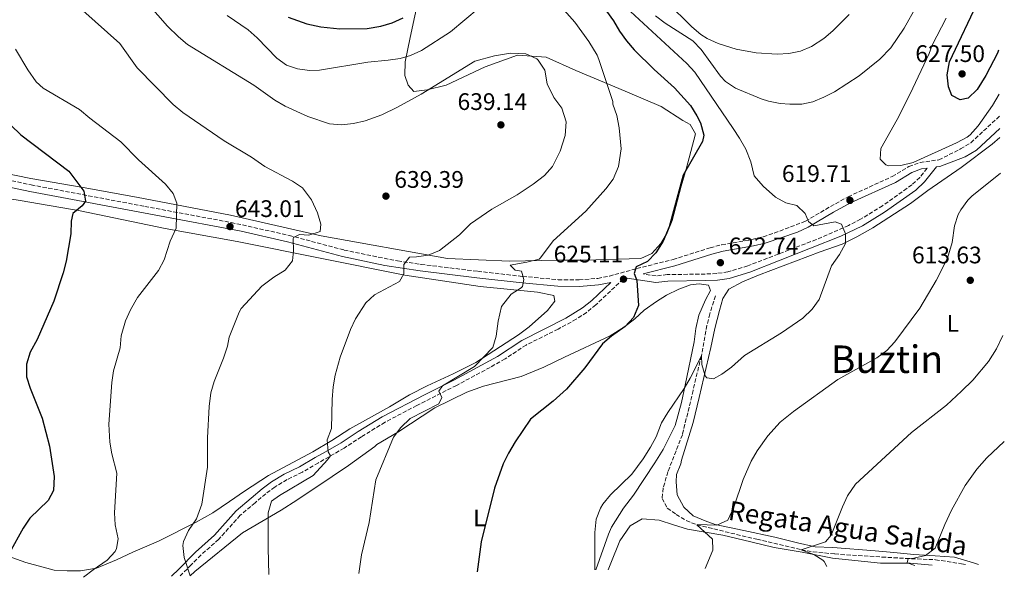
# Model space of a CAD drawing. Units: metres. Extents: x 597150 to 600592, y 4733742 to 4736104.
# Drawn here: x 600179 to 600592, y 4733785 to 4734019 of the extents above; entities that cross this region are included whole.
import ezdxf
from ezdxf.enums import TextEntityAlignment as Align

# ---------------------------------------------------------------- set-up
doc = ezdxf.new("R2010")
doc.units = ezdxf.units.M
doc.header["$MEASUREMENT"] = 0
doc.linetypes.add('DGN Style 3', pattern=[2.435891, 1.739922, -0.695969])
for name, color, linetype, lineweight in [('Barranco lineal', 142, 'DGN Style 3', 13), ('Camino', 7, 'DGN Style 3', 0), ('Cota de punto acotado terreno', 7, 'Continuous', 0), ('Curva de nivel directora', 30, 'Continuous', 30), ('Curva de nivel intermedia', 30, 'Continuous', 0), ('Etiqueta de uso rústico', 92, 'Continuous', 0), ('Línea de cambio de uso (parcela vista)', 92, 'Continuous', 0), ('Margen derecho', 7, 'Continuous', 0), ('Punto acotado terreno (símbolo)', 7, 'Continuous', 0), ('Texto de arroyo-regatas y barrancos', 142, 'Continuous', 0), ('Texto de Área (paraje) menor', 7, 'Continuous', 0)]:
    doc.layers.add(name, color=color, linetype=linetype, lineweight=lineweight)
doc.styles.add('Style-Arial', font='arial.ttf')

# ---------------------------------------------------------------- blocks, each defined once
blk = doc.blocks.new('5PATER')
at = {"layer": 'Punto acotado terreno (símbolo)', "linetype": 'Continuous', "lineweight": 0}
h = blk.add_hatch(color=51, dxfattribs=at)
edge = h.paths.add_edge_path()
edge.add_ellipse((0, 0), major_axis=(-0.11, -0.111), ratio=0.999422, start_angle=0, end_angle=360)

msp = doc.modelspace()

# ---------------------------------------------------------------- linework, layer by layer
at = {"layer": 'Barranco lineal', "color": 142, "linetype": 'DGN Style 3', "lineweight": 13}
msp.add_polyline3d([(600470.72, 4733903.31, 622.14), (600468.36, 4733895.79, 621.84), (600467.15, 4733890.96, 621.46), (600464.83, 4733878.11, 620), (600461.39, 4733863.71, 619.48), (600456.91, 4733845.15, 618.08), (600450.83, 4733829.66, 617.39), (600448.88, 4733822.87, 617.1), (600448.43, 4733818.43, 616.86), (600450.59, 4733814.43, 616.82), (600454.23, 4733811.79, 616.8), (600458.51, 4733809.25, 616.02), (600463, 4733807.39, 615), (600488.11, 4733801.39, 612.64), (600506.67, 4733796.99, 610), (600511.6, 4733796.1, 609.76), (600520.71, 4733795.23, 609.6), (600525.65, 4733794.88, 609), (600540.44, 4733793.93, 606.25), (600550.32, 4733793.36, 605.04), (600562.87, 4733792.83, 604.76), (600573.67, 4733791.15, 604.6), (600575.57, 4733790.75, 604.26)], dxfattribs=at)
at = {"layer": 'Camino', "color": 7, "linetype": 'DGN Style 3', "lineweight": 0}
for points in [[(600184.28, 4733949.71, 652.35), (600231.81, 4733940.72, 646.75), (600267.95, 4733933.98, 643.01), (600292.28, 4733928.59, 640.91), (600315.28, 4733922.43, 638.01), (600337.69, 4733917.88, 635.72), (600347.52, 4733916.43, 634.71), (600371.2, 4733913.55, 631.91), (600390.02, 4733911.42, 630.42), (600404.88, 4733910.03, 628.87), (600413.68, 4733909.95, 627.83), (600421.46, 4733910.6, 626.49), (600426.32, 4733911.55, 625.75), (600437.84, 4733914.67, 625.11), (600453, 4733918.51, 623.75), (600468.48, 4733923.4, 622.16), (600473.32, 4733924.67, 621.93), (600485.9, 4733926.81, 621.69), (600490.76, 4733928.03, 621.57), (600495.38, 4733929.53, 621.24), (600508.4, 4733934.51, 620.57), (600518.84, 4733940.67, 619.79), (600526.28, 4733944.75, 619.63), (600544.76, 4733953.23, 619.31), (600551.73, 4733957.35, 619.09), (600556.36, 4733959.07, 618.97), (600564.24, 4733960.19, 618.85), (600573.36, 4733964.74, 618.46), (600577.63, 4733967.37, 618.34), (600589.66, 4733978.49, 618.04)], [(600161.84, 4733954.51, 654.85), (600184.28, 4733949.71, 652.35)], [(600559.29, 4733956.7, 618.87), (600556.23, 4733952.86, 619.19), (600552.91, 4733949.7, 619.22), (600540.68, 4733941, 619.28), (600531.52, 4733935.32, 619.75), (600526.45, 4733932.69, 620.09), (600512.93, 4733926.85, 620.97), (600484.24, 4733915.85, 622.73), (600475.91, 4733913.3, 622.91), (600471.27, 4733912.64, 623.09), (600466.46, 4733912.4, 623.32), (600450.58, 4733912.15, 624.71), (600445.85, 4733911.61, 624.97), (600440.54, 4733912.44, 625.75)], [(600433.8, 4733910.7, 623.75), (600432.1, 4733910.26, 625.75), (600420.66, 4733899.49, 626.95), (600416.79, 4733896.32, 627.17), (600412.41, 4733893.44, 627.69), (600404.89, 4733889.36, 628.23), (600391.48, 4733882.69, 628.96), (600382.65, 4733876.88, 629.48), (600376.43, 4733873.34, 629.77), (600362.32, 4733865.79, 630.05), (600345.7, 4733857.34, 631.1), (600332.44, 4733850.38, 632.53), (600322.55, 4733844.3, 633.05), (600315.31, 4733839.56, 634.23), (600304.5, 4733833.37, 636.19), (600297.82, 4733829.48, 636.23), (600291.4, 4733826.37, 635.87), (600286.36, 4733823.29, 635.83), (600282.48, 4733820.46, 636.07), (600278.03, 4733816.67, 636.91), (600271.84, 4733811.42, 637.47), (600262.81, 4733801.36, 638.57), (600255.37, 4733794.79, 639.74), (600251.29, 4733790.65, 640.32), (600246.67, 4733786.04, 640.7)]]:
    msp.add_polyline3d(points, dxfattribs=at)
at = {"layer": 'Curva de nivel directora', "color": 30, "linetype": 'Continuous', "lineweight": 30, "flags": 128}
for points, elevation in [([(600589.26, 4734006.09), (600588.76, 4734004.9), (600583.88, 4733995.54), (600580.28, 4733989.62), (600576.56, 4733986.02), (600573.16, 4733985.38), (600569.64, 4733987.06), (600568.24, 4733990.74), (600567.73, 4733995.73), (600568.71, 4734001.18), (600581.34, 4734028.08), (600585.92, 4734036.18), (600588.76, 4734040.26)], 625), ([(600291.84, 4734019.98), (600299.74, 4734017.16), (600305.6, 4734015.83), (600313.44, 4734015.07), (600324.87, 4734015.23), (600330.65, 4734016.09), (600335.47, 4734017.54), (600340, 4734019.68)], 625), ([(600425.06, 4734022.4), (600428.04, 4734018.43), (600430.56, 4734014.11), (600433.45, 4734010.02), (600436.67, 4734006.19), (600445.04, 4733997.95), (600453.64, 4733990.35), (600460.32, 4733982.91), (600462.96, 4733978.67), (600464.44, 4733975.63), (600465.89, 4733970.55), (600465.32, 4733967.87), (600457.16, 4733953.79), (600451.32, 4733932.12), (600448.84, 4733926.19), (600445.84, 4733921.23), (600442.29, 4733917.7), (600437.56, 4733915.47), (600436.72, 4733912.59), (600437.88, 4733909.63), (600438.51, 4733899.19), (600436.36, 4733894.19), (600432.99, 4733890.47), (600427.28, 4733886.35), (600423.45, 4733883.13), (600415.99, 4733873.15), (600408.38, 4733864.26), (600402.75, 4733859.13), (600393.35, 4733851.71), (600386.95, 4733842.19), (600384.07, 4733837.39), (600381.87, 4733832.9), (600378.3, 4733822.72), (600372.71, 4733800.27), (600370.92, 4733787.82)], 625), ([(600171.48, 4733978.86), (600179.91, 4733970.72), (600200.08, 4733955.47), (600206.4, 4733947.07), (600207.08, 4733942.91), (600205.64, 4733940.99), (600201.68, 4733937.71), (600201.04, 4733934.59), (600200.96, 4733929.23), (600199, 4733917.79), (600197.71, 4733912.96), (600193.84, 4733901.07), (600186.76, 4733885.02), (600183.84, 4733879.63), (600182.36, 4733874.67), (600182.28, 4733869.31), (600183.85, 4733864.56), (600188.92, 4733852.03), (600191.99, 4733840.35), (600193.95, 4733827.63), (600193.63, 4733821.79), (600191.43, 4733817.63), (600183.75, 4733810.19), (600180.98, 4733806.03), (600175.27, 4733795.71)], 650)]:
    msp.add_lwpolyline(points, dxfattribs=dict(at, elevation=elevation))
at = {"layer": 'Curva de nivel intermedia', "color": 30, "linetype": 'Continuous', "lineweight": 0, "flags": 128}
for points, elevation in [([(600230.22, 4734029.02), (600241.42, 4734016.19), (600245.92, 4734011.71), (600249.71, 4734008.44), (600277.52, 4733991.39), (600286.32, 4733985.23), (600290.63, 4733982.69), (600300.14, 4733978.35), (600309.16, 4733975.31), (600314.15, 4733974.85), (600319.16, 4733975.45), (600324.11, 4733976.58), (600331.07, 4733979.1), (600337.68, 4733982.19), (600347.5, 4733987.71), (600370, 4734001.55), (600378.2, 4734003.71), (600384.92, 4734004.91), (600391.4, 4734004.59), (600395.91, 4734002.52), (600396.56, 4734001.95), (600399.27, 4733997.73), (600400.3, 4733991.95), (600403.08, 4733986.35), (600406.43, 4733981.89), (600408.27, 4733976.08), (600407.88, 4733970.42), (600405.68, 4733963.87), (600402.5, 4733957.39), (600399.12, 4733953.71), (600394.38, 4733950), (600387.75, 4733945.59), (600377.09, 4733939.59), (600368.16, 4733933.47), (600363.6, 4733928.83), (600355.24, 4733922.25), (600350.51, 4733920.23), (600345.56, 4733919.55), (600342.64, 4733919.47), (600340.32, 4733916.43), (600340.32, 4733912.51), (600338.48, 4733909.23), (600328.05, 4733903.73), (600324.36, 4733900.35), (600320.12, 4733893.63), (600317.92, 4733889.15), (600313.64, 4733877.55), (600311.59, 4733870.07), (600310.76, 4733865.15), (600310.35, 4733859.87), (600310.07, 4733847.71), (600308.25, 4733843.03), (600308.67, 4733838.03), (600309.63, 4733836.31), (600308.39, 4733834.6), (600302.31, 4733828.11), (600288.27, 4733819.71), (600284.87, 4733817.33), (600283.55, 4733812.51), (600283.47, 4733807.07), (600283.44, 4733797.67), (600283.76, 4733786.57)], 635), ([(600266.28, 4734020.67), (600275.16, 4734014.59), (600278.95, 4734011.33), (600287.12, 4734002.75), (600291.21, 4733999.86), (600295.84, 4733998.27), (600300.84, 4733997.61), (600305, 4733997.79), (600325.28, 4734001.07), (600333.76, 4734001.87), (600338.69, 4734002.66), (600343.12, 4734003.87), (600347.64, 4734006.01), (600359.76, 4734013.79), (600371.8, 4734023.87)], 630), ([(600445.64, 4734020.43), (600449.66, 4734017.46), (600461.24, 4734009.95), (600464.69, 4734006.33), (600472.88, 4733995.17), (600474.92, 4733992.99), (600479.07, 4733990.18), (600489.87, 4733985.71), (600492.88, 4733984.75), (600497.82, 4733983.78), (600501.92, 4733983.47), (600506.89, 4733983.56), (600511.44, 4733984.51), (600516.13, 4733986.38), (600520.51, 4733988.72), (600530.88, 4733995.39), (600539.58, 4734002.29), (600544.16, 4734007.07), (600549.79, 4734015.32), (600554.96, 4734024.51)], 615), ([(600450.36, 4734026.19), (600460.8, 4734015.87), (600464.64, 4734012.68), (600467.32, 4734010.99), (600471.86, 4734008.89), (600479.39, 4734006.51), (600487.83, 4734005), (600496.55, 4734004.45), (600501.44, 4734004.67), (600506.33, 4734005.64), (600510.97, 4734007.65), (600516.06, 4734011.05), (600519.87, 4734014.21), (600526.76, 4734021.07)], 610), ([(600205.88, 4734022.76), (600221.4, 4734008.91), (600228.68, 4733998.67), (600243.72, 4733983.31), (600247.84, 4733980.06), (600265.12, 4733968.11), (600276.52, 4733961.31), (600282.08, 4733957.39), (600293.72, 4733951.23), (600297.88, 4733948.43), (600301.69, 4733943.5), (600304.2, 4733938.04), (600305.52, 4733933.23), (600305.2, 4733930.19)], 640), ([(600407.38, 4734022.88), (600411.85, 4734017.81), (600417.76, 4734009.79), (600421.19, 4734004), (600421.92, 4734002.19), (600427.72, 4733984.59), (600427.79, 4733983.48), (600429.44, 4733978.75), (600430.4, 4733973.63), (600431.24, 4733964.75), (600430.17, 4733957.48), (600427.85, 4733952.05), (600424.8, 4733948.11), (600416.52, 4733938.67), (600402.84, 4733926.35), (600397.56, 4733919.15), (600396.89, 4733918.65), (600391.84, 4733917.43), (600384.76, 4733916.11), (600386.92, 4733913.95), (600389.56, 4733913.55), (600390.56, 4733910.11), (600389.96, 4733907.23), (600389.46, 4733906.63), (600385.28, 4733903.95), (600381.2, 4733898.75), (600379.76, 4733892.67), (600378.95, 4733886.42), (600377.52, 4733881.63), (600369.8, 4733873.71), (600356.47, 4733865.55), (600354.91, 4733863.39), (600356.15, 4733860.75), (600354.95, 4733858.03), (600342.99, 4733851.95), (600338.99, 4733848.11), (600335.99, 4733844.11), (600328.53, 4733826.27), (600325.71, 4733808.35), (600322.59, 4733794.83), (600321.42, 4733787.11)], 630), ([(600435.2, 4734022.27), (600458.7, 4734000.59), (600462.09, 4733996.91), (600478.08, 4733973.31), (600480.84, 4733969.33), (600483.5, 4733964.61), (600485.48, 4733959.42), (600486.96, 4733953.55), (600490.76, 4733949.23), (600495.86, 4733944.6), (600500.24, 4733942.19), (600504.8, 4733941.07), (600508.28, 4733937.79), (600509.64, 4733934.35), (600511.88, 4733932.51), (600520.8, 4733934.27), (600523.44, 4733933.23), (600525.2, 4733929.23), (600525.12, 4733925.23), (600522.6, 4733920.59), (600519.27, 4733915.78), (600514.19, 4733901.69), (600511.28, 4733897.63), (600507.32, 4733893.95), (600498.44, 4733887.79), (600482.87, 4733878.35), (600477.44, 4733873.42), (600473.43, 4733870.43), (600469.87, 4733868.51), (600467.07, 4733868.99), (600466.41, 4733869.84), (600465.03, 4733874.59), (600464.83, 4733878.11), (600460.19, 4733868.83), (600457.59, 4733864.43), (600450.75, 4733854.41), (600448.19, 4733850.11), (600445.88, 4733844.32), (600443.59, 4733839.87), (600440.51, 4733834.99), (600435.7, 4733828.66), (600426.78, 4733820), (600423.63, 4733816.11), (600422.56, 4733814.44), (600420.75, 4733809.79), (600420.23, 4733804.19), (600420.19, 4733788.53)], 620), ([(600589.53, 4733987.75), (600586.65, 4733982.99), (600580.64, 4733974.42), (600577.3, 4733970.69), (600576.04, 4733969.7), (600571.67, 4733967.25), (600553.44, 4733959.15), (600548.36, 4733957.79), (600543.36, 4733957.71), (600542.04, 4733958.11), (600539.64, 4733960.43), (600540, 4733964.91), (600546.8, 4733977.15), (600552.29, 4733987.87), (600560.16, 4734004.67), (600561.52, 4734008.19), (600567.28, 4734019.46)], 620), ([(600177.77, 4734006.52), (600182.95, 4733997.9), (600186.36, 4733992.9), (600189.28, 4733990.19), (600204.52, 4733981.31), (600208.8, 4733977.65), (600221.76, 4733967.79), (600229.24, 4733960.19), (600240.53, 4733950.02), (600243.68, 4733946.11), (600245.32, 4733942.11), (600244.92, 4733931.55), (600242.48, 4733926.19), (600239.99, 4733918.28), (600237.64, 4733913.87), (600228.83, 4733902.51), (600225.89, 4733897.39), (600223.84, 4733892.83), (600222.02, 4733886.52), (600221.48, 4733881.55), (600218.78, 4733871.95), (600218.12, 4733866.99), (600216.85, 4733849.59), (600217.24, 4733842.08), (600218.07, 4733837.15), (600220.15, 4733828.99), (600219.15, 4733812.38), (600219.51, 4733807.39), (600220.71, 4733801.55), (600220.03, 4733797.47), (600219.41, 4733796.33), (600216.07, 4733792.67), (600210.19, 4733788.59), (600206.15, 4733785.46)], 645), ([(600466.36, 4733789.19), (600469.59, 4733796.83), (600469.51, 4733801.39), (600463, 4733807.39), (600463.27, 4733807.63), (600471.31, 4733807.31), (600475.89, 4733809.42), (600478.43, 4733814.75), (600482.35, 4733826.35), (600485.63, 4733834.03), (600488.17, 4733838.34), (600492.73, 4733844.68), (600497.87, 4733850.38), (600503.34, 4733854.9), (600521.91, 4733868.19), (600538.35, 4733877.39), (600542.47, 4733880.43), (600545.88, 4733884.09), (600556.28, 4733898.11), (600563.08, 4733909.71), (600567.92, 4733918.99), (600569.84, 4733925.54), (600570.76, 4733932.58), (600572.33, 4733937.32), (600573.4, 4733939.3), (600576.39, 4733943.33), (600578.04, 4733944.98), (600590.01, 4733954.57)], 615), ([(600305.2, 4733930.19), (600300.56, 4733928.67), (600296.6, 4733928.91), (600294.16, 4733927.71), (600293.94, 4733927.11), (600294.16, 4733922.11), (600293.66, 4733917.92), (600290.6, 4733913.95), (600285.8, 4733911.07), (600280.84, 4733907.39), (600272.24, 4733897.95), (600271.35, 4733896.5), (600267.2, 4733886.03), (600266.52, 4733882.19), (600264.84, 4733877.23), (600260.83, 4733867.48), (600259.48, 4733862.67), (600258.84, 4733856.99), (600258.15, 4733843.79), (600258.11, 4733831.63), (600255.67, 4733816.11), (600253.55, 4733809.95), (600250.08, 4733805), (600248.07, 4733800.43), (600247.8, 4733798.8), (600248.35, 4733793.79), (600250.78, 4733786.1)], 640), ([(600517.36, 4733789.92), (600516.25, 4733792.02), (600515.71, 4733792.67), (600511.87, 4733795.07), (600506.67, 4733796.99), (600516.75, 4733800.35), (600519.23, 4733803.15), (600523.87, 4733814.99), (600525.97, 4733819.52), (600529.34, 4733824.42), (600552.78, 4733846.13), (600567.39, 4733857.55), (600573.8, 4733863.32), (600578.51, 4733868.02), (600584.98, 4733875.78), (600588.35, 4733881.06), (600591, 4733886.64)], 610), ([(600554.19, 4733790.45), (600550.99, 4733791.47), (600551.39, 4733793.31), (600553.83, 4733793.47), (600558.71, 4733794.58), (600562.71, 4733797.61), (600566.71, 4733807.55), (600569.51, 4733813.55), (600575.25, 4733823.85), (600580.11, 4733830.74), (600584.31, 4733835.46), (600591.65, 4733842.24)], 605)]:
    msp.add_lwpolyline(points, dxfattribs=dict(at, elevation=elevation))
at = {"layer": 'Línea de cambio de uso (parcela vista)', "color": 92, "linetype": 'Continuous', "lineweight": 0}
for points in [[(600346.88, 4734029.63, 622.95), (600342.92, 4734011.47, 627.93), (600340.88, 4734001.23, 630.54)], [(600340.88, 4734001.23, 630.54), (600340.64, 4733995.47, 631.93), (600342.08, 4733991.39, 632.93), (600344.52, 4733988.75, 633.73), (600350, 4733989.47, 634.88), (600358, 4733991.47, 636.11), (600374.36, 4733999.07, 636.45), (600387.88, 4734003.95, 635.46), (600399.88, 4734003.23, 634.17), (600412.32, 4733997.55, 631.37), (600432.88, 4733988.91, 630.34), (600447.96, 4733982.51, 628.96), (600457.08, 4733976.67, 627.58), (600460.16, 4733974.99, 626.55), (600462.4, 4733971.07, 626.05), (600458.52, 4733956.27, 625.27), (600456.36, 4733949.15, 625.39), (600452.64, 4733934.83, 625.59), (600450.56, 4733929.63, 625.75), (600447.92, 4733925.15, 625.89), (600444.04, 4733920.99, 626.13), (600439.52, 4733918.91, 626.49), (600424.72, 4733918.43, 627.53), (600416.52, 4733918.27, 628.63), (600404.76, 4733918.19, 629.51), (600384.56, 4733917.79, 631.89), (600358.6, 4733918.91, 635.41), (600305.68, 4733928.43, 640.21), (600267.76, 4733936.99, 643.55), (600228.44, 4733944.51, 647.37), (600206.12, 4733948.67, 650.13), (600184.2, 4733952.43, 652.13), (600159.4, 4733957.39, 653.92)], [(600589.79, 4733969.59, 616.89), (600586.56, 4733966.82, 616.96), (600573.64, 4733957.06, 617.39), (600559.6, 4733947.39, 618.01), (600552.4, 4733941.95, 618.35), (600536.56, 4733931.79, 619.51), (600529.96, 4733928.03, 620.09), (600523.8, 4733924.91, 620.31), (600514.52, 4733921.63, 620.39), (600488.76, 4733911.95, 621.77), (600482.08, 4733909.15, 622.27), (600476.36, 4733906.11, 622.21), (600473.88, 4733902.11, 622.29), (600472.36, 4733897.15, 621.91), (600470.48, 4733889.63, 621.79), (600468.76, 4733881.63, 621.19), (600463.87, 4733860.75, 618.97), (600461.43, 4733850.27, 619.05), (600456.59, 4733834.43, 618.09), (600456.19, 4733832.91, 617.73), (600454.43, 4733828.51, 617.77), (600454.35, 4733825.47, 617.73), (600454.75, 4733820.03, 617.39), (600457.55, 4733814.75, 617.33), (600461.35, 4733811.23, 617.07), (600466.39, 4733809.07, 616.85), (600470.63, 4733807.63, 616.51), (600482.59, 4733804.99, 614.13), (600495.59, 4733802.27, 613.13), (600505.07, 4733799.95, 612.61), (600512.51, 4733798.19, 611.37), (600519.91, 4733797.87, 610.37), (600537.63, 4733796.51, 607.61), (600545.43, 4733795.87, 607.03), (600553.83, 4733795.07, 606.87), (600562.75, 4733794.51, 606.05), (600570.83, 4733793.87, 604.89), (600578.75, 4733791.46, 604.09), (600580.9, 4733790.83, 603.71)], [(600142.2, 4733949.23, 658.24), (600179.68, 4733943.15, 653.15), (600204.76, 4733938.83, 649.93), (600240.4, 4733931.39, 645.63), (600270.48, 4733925.95, 642.21), (600340.64, 4733911.95, 634.57), (600372.2, 4733907.15, 631.73), (600396.28, 4733904.83, 629.85), (600403.04, 4733903.47, 629.59), (600403.52, 4733900.99, 629.59), (600400.4, 4733897.15, 629.97), (600392.76, 4733890.35, 630.15), (600388.32, 4733886.99, 630.15), (600370.4, 4733875.31, 631.17), (600361, 4733870.59, 631.17), (600350.03, 4733865.63, 631.75), (600342.63, 4733861.79, 631.97), (600334.35, 4733856.83, 632.95), (600325.43, 4733851.87, 633.43), (600317.67, 4733847.55, 634.39), (600310.15, 4733842.75, 635.55), (600302.23, 4733837.95, 636.13), (600283.63, 4733828.03, 637.29), (600273.59, 4733821.47, 638.43), (600267.27, 4733817.23, 639.85), (600260.39, 4733812.51, 639.85), (600253.31, 4733808.51, 641.21), (600237.63, 4733800.59, 642.35), (600226.83, 4733796.03, 643.67), (600219.95, 4733792.75, 645.03), (600211.63, 4733789.23, 645.47), (600204.95, 4733788.11, 646.03), (600199.31, 4733788.11, 646.49), (600193.91, 4733788.51, 647.17), (600182.03, 4733791.63, 648.99), (600176.23, 4733793.71, 649.75)], [(600250.78, 4733786.1, 640.06), (600252.75, 4733787.95, 639.79), (600272.71, 4733804.03, 636.11), (600288.91, 4733813.55, 634.71), (600295.43, 4733817.71, 633.69), (600310.35, 4733827.63, 632.15), (600317.15, 4733832.19, 631.53), (600328.11, 4733840.27, 631.09), (600328.95, 4733840.99, 630.65), (600337.75, 4733846.27, 630.11), (600353.27, 4733856.43, 629.35), (600366.71, 4733862.91, 628.61), (600373.63, 4733865.47, 628.25), (600389.47, 4733869.55, 626.99), (600398.88, 4733873.47, 626.51), (600407.6, 4733877.55, 626.19), (600426.72, 4733886.59, 624.67), (600432.72, 4733890.27, 624.11), (600436.96, 4733893.71, 623.71), (600440.92, 4733897.31, 623.59), (600446, 4733900.91, 623.29), (600450.2, 4733903.55, 623.61), (600455.4, 4733906.11, 623.39), (600460.28, 4733907.87, 623.13), (600463.88, 4733908.27, 623.17), (600467.76, 4733907.71, 623.21), (600468.6, 4733905.47, 623.01), (600466.56, 4733901.63, 622.55), (600463.8, 4733895.23, 622.09), (600462.56, 4733889.63, 621.83), (600461.84, 4733884.03, 621.77), (600458.07, 4733865.87, 620.63), (600456.51, 4733858.59, 620.55), (600453.83, 4733849.07, 620.11), (600448.79, 4733838.99, 619.79), (600445.35, 4733833.39, 619.83), (600436.47, 4733819.79, 619.69), (600432.19, 4733814.43, 619.85), (600427.27, 4733806.51, 620.01), (600426.03, 4733803.47, 619.69), (600420.6, 4733788.53, 620.41)], [(600561.47, 4733790.55, 605.07), (600552.27, 4733791.31, 606.21), (600539.83, 4733791.31, 607.95), (600519.79, 4733793.47, 610.01), (600507.03, 4733795.95, 611.39), (600495.27, 4733797.95, 613.29), (600485.51, 4733800.35, 615.37), (600473.79, 4733803.07, 615.45), (600458.99, 4733805.55, 616.53), (600453.23, 4733807.47, 617.41), (600447.23, 4733809.31, 617.43), (600440.11, 4733809.95, 617.77), (600435.03, 4733807.07, 618.25), (600430.67, 4733800.75, 618.47), (600426.87, 4733791.39, 618.99), (600425.89, 4733788.61, 619.16)]]:
    msp.add_polyline3d(points, dxfattribs=at)
at = {"layer": 'Margen derecho', "color": 7, "linetype": 'Continuous', "lineweight": 0}
for points in [[(600589.74, 4733973.35, 618.1), (600579.95, 4733964.3, 618.34), (600575.22, 4733961.39, 618.46), (600564.62, 4733957.46, 618.85), (600563.28, 4733957.27, 618.87), (600558.28, 4733950.99, 619.19), (600554.67, 4733947.56, 619.22), (600541.55, 4733938.26, 619.29), (600532.23, 4733932.54, 619.79), (600523.25, 4733928.19, 620.38), (600485.15, 4733913.24, 622.73), (600476.52, 4733910.59, 622.91), (600471.54, 4733909.89, 623.09), (600466.56, 4733909.64, 623.32), (600450.76, 4733909.39, 624.71), (600445.79, 4733908.82, 624.97), (600433.8, 4733910.7, 623.75)], [(600440.54, 4733912.44, 625.75), (600453.75, 4733915.86, 623.75), (600469.25, 4733920.75, 622.16), (600473.9, 4733921.97, 621.93), (600486.67, 4733924.16, 621.69), (600491.52, 4733925.38, 621.57), (600505.02, 4733929.99, 620.81), (600509.59, 4733932.02, 620.57), (600520.2, 4733938.27, 619.79), (600527.51, 4733942.28, 619.63), (600546.04, 4733950.78, 619.31), (600552.92, 4733954.86, 619.09), (600557.03, 4733956.38, 618.97), (600559.29, 4733956.7, 618.87)], [(600243.1, 4733785.99, 640.88), (600246.07, 4733788.9, 640.68), (600253.03, 4733796.03, 639.83), (600261.03, 4733803.15, 638.57), (600270.07, 4733813.23, 637.47), (600276.39, 4733818.59, 636.91), (600280.92, 4733822.44, 636.07), (600284.95, 4733825.39, 635.83), (600290.19, 4733828.59, 635.87), (600296.63, 4733831.71, 636.23), (600303.24, 4733835.55, 636.19), (600307.55, 4733838.03, 635.61), (600313.99, 4733841.71, 634.23), (600321.19, 4733846.43, 633.05), (600331.19, 4733852.58, 632.53), (600348.99, 4733861.85, 630.71), (600361.16, 4733868.03, 630.05), (600379.52, 4733877.95, 629.59), (600389.72, 4733884.59, 628.99), (600408.09, 4733893.87, 627.98), (600415.11, 4733898.23, 627.19), (600419, 4733901.39, 626.95), (600426.94, 4733908.86, 625.11), (600421.84, 4733907.87, 626.49), (600413.78, 4733907.19, 627.83), (600404.73, 4733907.27, 628.87), (600389.88, 4733908.67, 630.4), (600370.87, 4733910.81, 631.91), (600347.15, 4733913.7, 634.71), (600332.31, 4733916.02, 636.22), (600314.65, 4733919.75, 638.01), (600291.62, 4733925.91, 640.91), (600272.18, 4733930.33, 642.57), (600238.05, 4733936.75, 645.98), (600183.69, 4733946.96, 652.35), (600161.22, 4733951.76, 654.85)]]:
    msp.add_polyline3d(points, dxfattribs=at)

# ---------------------------------------------------------------- block references
at = {"layer": 'Punto acotado terreno (símbolo)', "color": 7, "linetype": 'Continuous', "lineweight": 0, "xscale": 10, "yscale": 10, "zscale": 10}
for p in [(600573.97, 4733996.17, 627.49), (600380.92, 4733974.83, 639.14), (600332.79, 4733945, 639.39), (600527.04, 4733943.23, 619.71), (600267.52, 4733932.27, 643.01), (600472.8, 4733917.16, 622.73), (600432.24, 4733910.27, 625.11), (600577.4, 4733909.78, 613.63)]:
    msp.add_blockref('5PATER', p, dxfattribs=at)

# ---------------------------------------------------------------- texts
at = {"layer": 'Cota de punto acotado terreno', "color": 7, "linetype": 'Continuous', "lineweight": 0, "style": 'Style-Arial'}
for s, p in [('627.50', (600554.41, 4734001.15, 627.49)), ('639.14', (600362.77, 4733981.07, 639.14)), ('619.71', (600498.54, 4733950.96, 619.71)), ('639.39', (600336.29, 4733948.5, 639.39)), ('643.01', (600269.6, 4733936.27, 643.01)), ('622.74', (600476.3, 4733920.66, 622.73)), ('625.11', (600403, 4733917.25, 625.11)), ('613.63', (600553.01, 4733916.87, 613.63))]:
    msp.add_text(s, height=7, dxfattribs=at).set_placement(p)
at = {"layer": 'Etiqueta de uso rústico', "color": 92, "linetype": 'Continuous', "lineweight": 0, "style": 'Style-Arial'}
for p in [(600570.15, 4733891.74, 613.04), (600371.91, 4733810.34, 625.44)]:
    msp.add_text('L', height=7, dxfattribs=at).set_placement(p, align=Align.MIDDLE_CENTER)
at = {"layer": 'Texto de arroyo-regatas y barrancos', "color": 142, "linetype": 'Continuous', "lineweight": 0, "style": 'Style-Arial'}
msp.add_text('Regata Agua Salada', height=8, rotation=351.3794, dxfattribs=at).set_placement((600475.73, 4733809.61, 615.08))
at = {"layer": 'Texto de Área (paraje) menor', "color": 7, "linetype": 'Continuous', "lineweight": 0, "style": 'Style-Arial'}
msp.add_text('Buztin', height=11.5, dxfattribs=at).set_placement((600542.53, 4733876.74, 615.46), align=Align.MIDDLE_CENTER)

doc.saveas('drawing.dxf')
